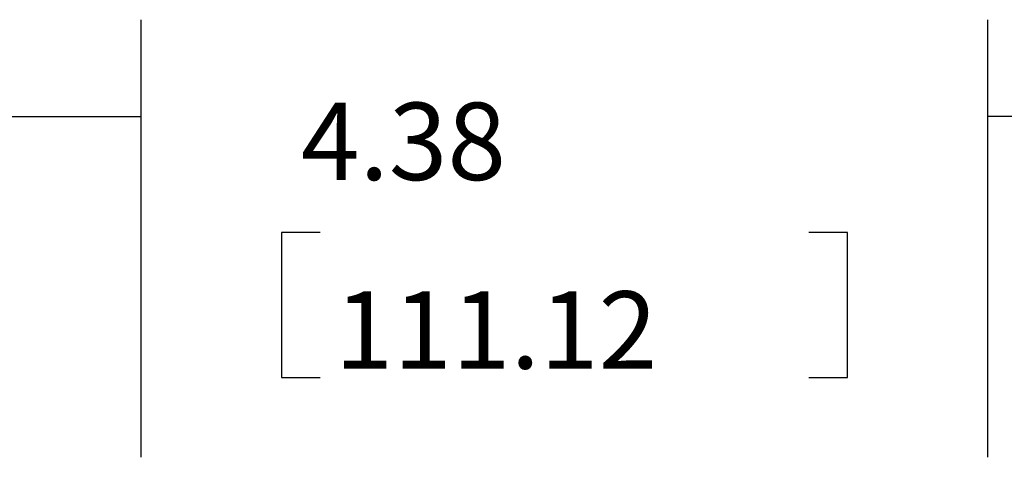
# Model space of a CAD drawing. Extents: x 0 to 17, y 0 to 11.
# Drawn here: x 1.2 to 2.5, y 7.4 to 8 of the extents above; entities that cross this region are included whole.
import ezdxf

# ---------------------------------------------------------------- set-up
doc = ezdxf.new("R2010")
doc.units = 0
doc.header["$MEASUREMENT"] = 0
doc.layers.get('0').update_dxf_attribs({"linetype": 'CONTINUOUS'})
doc.layers.add('2-notes-text-dims', color=7, linetype='CONTINUOUS')
doc.styles.add('blockfont', font='simplex.shx', dxfattribs={"bigfont": 'bigfont'})

# ---------------------------------------------------------------- blocks, each defined once
blk = doc.blocks.new('ASSORTED_DRAFT4')
at = {"color": 123}
blk.add_solid([(1.354, 7.8905), (1.229, 7.8696), (1.229, 7.9115), (1.354, 7.8905)], dxfattribs=at)
blk = doc.blocks.new('ASSORTED_DRAFT3')
at = {"color": 123}
blk.add_solid([(2.4478, 7.8905), (2.5728, 7.9115), (2.5728, 7.8696), (2.4478, 7.8905)], dxfattribs=at)

msp = doc.modelspace()

# ---------------------------------------------------------------- linework, layer by layer
at = {"layer": '2-notes-text-dims', "color": 123, "linetype": 'Continuous'}
for p, q in [((1.3753, 7.4459), (1.3753, 8.0114)), ((2.469, 7.4459), (2.469, 8.0114)), ((1.1253, 7.8864), (1.3753, 7.8864)), ((2.719, 7.8864), (2.469, 7.8864)), ((1.5565, 7.7364), (1.5565, 7.5489)), ((1.6065, 7.7364), (1.5565, 7.7364)), ((2.2878, 7.7364), (2.2378, 7.7364)), ((2.2878, 7.5489), (2.2878, 7.7364)), ((1.5565, 7.5489), (1.6065, 7.5489)), ((2.2378, 7.5489), (2.2878, 7.5489))]:
    msp.add_line(p, q, dxfattribs=at)

# ---------------------------------------------------------------- block references
for name in ['ASSORTED_DRAFT4', 'ASSORTED_DRAFT3']:
    msp.add_blockref(name, (0.0213, -0.0041), dxfattribs=at)

# ---------------------------------------------------------------- texts
at = {"layer": '2-notes-text-dims', "color": 123, "linetype": 'Continuous', "char_height": 0.1, "attachment_point": 7, "line_spacing_factor": 0.903614, "style": 'blockfont'}
for s, insert in [('\\W01.000;4.38', (1.5815, 7.8042)), ('\\W01.000;111.12', (1.6253, 7.5604))]:
    msp.add_mtext(s, dxfattribs=dict(at, insert=insert))

doc.saveas('drawing.dxf')
